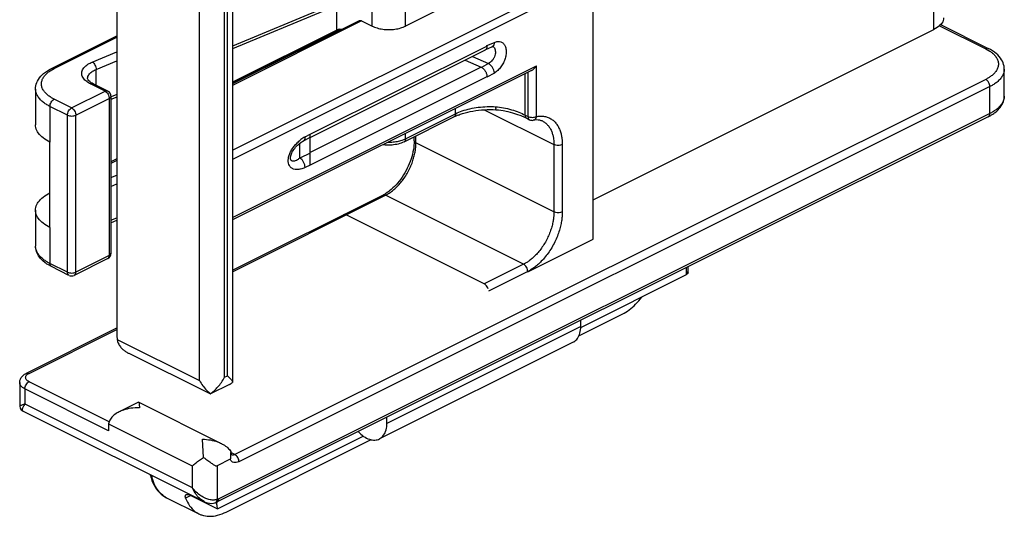
# Model space of a CAD drawing. Units: inches. Extents: x 0 to 34, y 0.4 to 22.
# Drawn here: x 18.3 to 19.6, y 10.7 to 11.3 of the extents above; entities that cross this region are included whole.
import ezdxf

# ---------------------------------------------------------------- set-up
doc = ezdxf.new("R2010")
doc.units = ezdxf.units.IN
doc.header["$LTSCALE"] = 1.87
doc.header["$MEASUREMENT"] = 0
doc.layers.get('0').update_dxf_attribs({"linetype": 'CONTINUOUS'})

msp = doc.modelspace()

# ---------------------------------------------------------------- linework, layer by layer
at = {"color": 7, "linetype": 'Continuous'}
for p, q in [((19.03278, 11.05044), (19.03278, 17.09526)), ((19.465, 11.3167), (19.465, 11.9424)), ((18.42926, 11.80263), (18.42926, 10.92794)), ((18.57586, 11.77617), (18.57586, 10.86919)), ((18.53391, 10.87118), (18.53391, 11.75474)), ((18.56573, 10.87561), (18.56573, 11.7503)), ((18.56927, 10.87738), (18.56927, 11.75207)), ((18.75276, 11.32092), (18.75276, 11.37721)), ((18.79519, 11.32092), (18.79519, 11.37721)), ((18.57586, 11.16352), (18.9504, 11.35079)), ((18.85847, 11.35256), (18.79519, 11.32092)), ((18.69375, 11.34453), (18.57586, 11.29528)), ((18.961, 11.3443), (18.57586, 11.15172)), ((18.69184, 11.34048), (18.57586, 11.29204)), ((18.70786, 11.31577), (18.70786, 11.3438)), ((18.73615, 11.32776), (18.57586, 11.24761)), ((18.7395, 11.32754), (18.57586, 11.24572)), ((18.7395, 11.32754), (18.75276, 11.32092)), ((19.47222, 11.32142), (19.53058, 11.29224)), ((19.47332, 11.32276), (19.53393, 11.29245)), ((18.34636, 11.26724), (18.42926, 11.30869)), ((18.71179, 11.317), (18.57586, 11.24903)), ((18.70981, 11.31675), (18.57586, 11.24977)), ((18.71391, 11.31664), (18.71179, 11.317)), ((19.03278, 11.10059), (19.465, 11.3167)), ((18.34971, 11.26703), (18.42926, 11.3068)), ((18.8984, 11.29624), (18.90772, 11.3003)), ((18.39806, 11.27528), (18.42926, 11.28831)), ((18.6743, 11.18361), (18.8984, 11.29566)), ((18.67431, 11.17951), (18.89566, 11.29018)), ((18.89712, 11.2914), (18.90464, 11.29467)), ((18.89839, 11.29566), (18.89825, 11.29401)), ((19.53058, 11.29224), (19.53575, 11.28925)), ((18.40287, 11.2659), (18.42926, 11.27692)), ((18.87084, 11.27777), (18.89096, 11.26871)), ((18.88017, 11.28243), (18.90029, 11.27338)), ((18.90029, 11.27338), (18.89149, 11.26841)), ((18.34452, 11.26403), (18.34971, 11.26703)), ((18.40287, 11.24588), (18.40287, 11.2659)), ((18.57586, 11.07811), (18.961, 11.27068)), ((18.95497, 11.26459), (18.57586, 11.07503)), ((18.89096, 11.26871), (18.67429, 11.16038)), ((18.90772, 11.26139), (18.8984, 11.25613)), ((18.94686, 11.20796), (18.94686, 11.26053)), ((18.9504, 11.20619), (18.9504, 11.2623)), ((18.961, 11.20619), (18.961, 11.27068)), ((19.55419, 11.2321), (19.55419, 11.2663)), ((18.41423, 11.2383), (18.39559, 11.24763)), ((18.41759, 11.23852), (18.39894, 11.24784)), ((19.53058, 11.25335), (18.57869, 10.7774)), ((18.8984, 11.2567), (18.6743, 11.14465)), ((18.89825, 11.25849), (18.89839, 11.25671)), ((18.3261, 11.24109), (18.3261, 11.19562)), ((18.37181, 11.21709), (18.41423, 11.2383)), ((18.42926, 11.23406), (18.42205, 11.23105)), ((19.53588, 11.2442), (18.58399, 10.76826)), ((19.53588, 11.21001), (19.53588, 11.2442)), ((18.37181, 11.21709), (18.34971, 11.22814)), ((18.37711, 11.20794), (18.41954, 11.22916)), ((18.41954, 11.22916), (18.41954, 11.02997)), ((18.42173, 11.23181), (18.42173, 11.03262)), ((18.42926, 11.23081), (18.42173, 11.22767)), ((18.3665, 11.20794), (18.34441, 11.21899)), ((18.34441, 11.21899), (18.34441, 11.17353)), ((19.53588, 11.21001), (18.55831, 10.72122)), ((18.79519, 11.17802), (18.85847, 11.20966)), ((18.85847, 11.20966), (18.85847, 11.21634)), ((18.89489, 11.21484), (18.98328, 11.17064)), ((18.3665, 11.00876), (18.3665, 11.20794)), ((18.37711, 11.00876), (18.37711, 11.20794)), ((19.53393, 11.20595), (18.55636, 10.71716)), ((18.79324, 11.17397), (18.85653, 11.20561)), ((18.94686, 11.20796), (18.9504, 11.20619)), ((18.94881, 11.2039), (18.95235, 11.20214)), ((18.9504, 11.20619), (18.95066, 11.20432)), ((18.66769, 11.18029), (18.67429, 11.18389)), ((18.79519, 11.17802), (18.79519, 11.18469)), ((18.34441, 11.06527), (18.34441, 11.17353)), ((18.66114, 11.15356), (18.66114, 11.17223)), ((18.6654, 11.17505), (18.67413, 11.1798)), ((18.67429, 11.14465), (18.67429, 11.18361)), ((18.79073, 11.17618), (18.79519, 11.17802)), ((18.80607, 11.17539), (18.80607, 11.18038)), ((18.80827, 11.17274), (18.80827, 11.18148)), ((18.98328, 11.08523), (18.80827, 11.17274)), ((18.67429, 11.15954), (18.66114, 11.15356)), ((18.98328, 11.17064), (18.98328, 11.08523)), ((18.99389, 11.17064), (18.99389, 11.08523)), ((18.42926, 11.15238), (18.42173, 11.14861)), ((18.42926, 11.15049), (18.42173, 11.14672)), ((18.64929, 11.15371), (18.64929, 11.15372)), ((18.67429, 11.14438), (18.66769, 11.14137)), ((18.42173, 11.12884), (18.42926, 11.13199)), ((18.42173, 11.11746), (18.42926, 11.12061)), ((18.57586, 11.01122), (18.76638, 11.10648)), ((18.57586, 11.00933), (18.76973, 11.10627)), ((18.94474, 11.01876), (18.76973, 11.10627)), ((18.3261, 11.08737), (18.3261, 11.0419)), ((18.42173, 11.07459), (18.42926, 11.07774)), ((18.42173, 11.07135), (18.42926, 11.0745)), ((18.89489, 10.99384), (18.71988, 11.08134)), ((18.34441, 11.06527), (18.34441, 11.01981)), ((18.95026, 11.00918), (19.03278, 11.05044)), ((18.41759, 11.02591), (18.37516, 11.0047)), ((18.41954, 11.02997), (18.37711, 11.00876)), ((18.41759, 11.02592), (18.41801, 11.02618)), ((18.34636, 11.01575), (18.34164, 11.01839)), ((18.3665, 11.00876), (18.34441, 11.01981)), ((18.36845, 11.0047), (18.34636, 11.01575)), ((18.94474, 11.01876), (18.89489, 10.99384)), ((18.95004, 11.00962), (18.90019, 10.98469)), ((19.15122, 11.00783), (19.15122, 11.01459)), ((19.15326, 11.00975), (19.15341, 11.01048)), ((19.15341, 11.01048), (19.15341, 11.01569)), ((18.36846, 11.00471), (18.3674, 11.0056)), ((18.37516, 11.00471), (18.37623, 11.00562)), ((19.01715, 10.93863), (19.15118, 11.00564)), ((19.15246, 11.00649), (19.15118, 11.00564)), ((19.01494, 10.92799), (19.0699, 10.95547)), ((19.01722, 10.93978), (19.01722, 10.94759)), ((18.31454, 10.88056), (18.42926, 10.93792)), ((18.31789, 10.88035), (18.42926, 10.93603)), ((19.01722, 10.93978), (18.7715, 10.81692)), ((18.42926, 10.92794), (18.42957, 10.92335)), ((18.42957, 10.92335), (18.53391, 10.87118)), ((19.00773, 10.92004), (18.76201, 10.79718)), ((18.54735, 10.85418), (18.44473, 10.90549)), ((18.56573, 10.87561), (18.56927, 10.87738)), ((18.306, 10.86855), (18.306, 10.83951)), ((18.41865, 10.80756), (18.31259, 10.8606)), ((18.31259, 10.8606), (18.31259, 10.84156)), ((18.41938, 10.819), (18.31789, 10.86974)), ((18.57188, 10.86636), (18.54796, 10.8544)), ((18.57586, 10.8691), (18.57577, 10.86862)), ((18.54736, 10.85419), (18.54751, 10.85419)), ((18.54751, 10.85419), (18.54771, 10.85436)), ((18.306, 10.83947), (18.30611, 10.83813)), ((18.31259, 10.84156), (18.52472, 10.73549)), ((18.45656, 10.84372), (18.4321, 10.83149)), ((18.45662, 10.84375), (18.45674, 10.84375)), ((18.45682, 10.84371), (18.56153, 10.79135)), ((18.45743, 10.84119), (18.45791, 10.83673)), ((18.31045, 10.83235), (18.53985, 10.71765)), ((18.7715, 10.81692), (18.7715, 10.82473)), ((18.41865, 10.81622), (18.52472, 10.76319)), ((18.41865, 10.81622), (18.41865, 10.80756)), ((18.55661, 10.70836), (18.74148, 10.80079)), ((18.53915, 10.77371), (18.5377, 10.79684)), ((18.56785, 10.70444), (18.75142, 10.79623)), ((18.57869, 10.7774), (18.57379, 10.77985)), ((18.52472, 10.76319), (18.52472, 10.73549)), ((18.57282, 10.77133), (18.55654, 10.76319)), ((18.55654, 10.76319), (18.55654, 10.72049)), ((18.49231, 10.72256), (18.53297, 10.70223)), ((18.52285, 10.72524), (18.51638, 10.72201)), ((18.52126, 10.72604), (18.55661, 10.70836)), ((18.53991, 10.71762), (18.53758, 10.71897)), ((18.53991, 10.71762), (18.54106, 10.71708)), ((18.53996, 10.7176), (18.53991, 10.71762)), ((18.55353, 10.716), (18.55354, 10.71601)), ((18.55354, 10.71601), (18.55445, 10.71645)), ((18.55629, 10.71921), (18.55654, 10.72049)), ((18.55831, 10.72122), (18.55654, 10.72049))]:
    msp.add_line(p, q, dxfattribs=at)
for points in [[(18.90464, 11.29467), (18.9048, 11.29474), (18.90535, 11.29493), (18.90571, 11.295), (18.90583, 11.29501)], [(18.90974, 11.21488), (18.91305, 11.21462), (18.919, 11.21381), (18.92484, 11.21261), (18.93052, 11.21108), (18.93599, 11.20931), (18.94119, 11.20734)], [(18.94119, 11.20734), (18.94607, 11.20522), (18.94881, 11.20391)], [(18.64939, 11.15496), (18.64962, 11.15616), (18.65, 11.15748), (18.65052, 11.15887), (18.65115, 11.16028), (18.65189, 11.16168), (18.65273, 11.16308), (18.65365, 11.16445), (18.65466, 11.1658), (18.65574, 11.16712), (18.65691, 11.16841), (18.65815, 11.16966), (18.65945, 11.17085), (18.66081, 11.17198), (18.66222, 11.17304), (18.66366, 11.17402), (18.66514, 11.1749), (18.6654, 11.17505)], [(18.64929, 11.15372), (18.6493, 11.15395), (18.64939, 11.15496)], [(18.30611, 10.83813), (18.30649, 10.83671), (18.30713, 10.83538), (18.30801, 10.83419), (18.30908, 10.8332), (18.31039, 10.83238)], [(18.54106, 10.71708), (18.54383, 10.71607), (18.54655, 10.71547), (18.54919, 10.7153), (18.5517, 10.71554), (18.55353, 10.716)]]:
    msp.add_lwpolyline(points, dxfattribs=at)
for centre, radius, start, end in [((18.69498, 11.29624), 0.20342, 359.83498, 359.99992), ((18.90334, 11.29042), 0.00516, 62.79417, 65.3643), ((18.90331, 11.29035), 0.00524, 57.85347, 62.78942), ((18.90328, 11.2903), 0.0053, 45.85934, 57.85897), ((18.69585, 11.25613), 0.20255, 359.99997, 0.16118), ((18.41423, 11.23181), 0.0075, 0.00049, 63.43), ((18.88617, 11.14625), 0.06635, 113.57162, 116.54053), ((18.88852, 11.1409), 0.07219, 111.82185, 113.58599), ((18.9557, 11.20884), 0.0075, 243.90793, 280.11952), ((19.50784, 11.25823), 0.05843, 296.52141, 300.13384), ((19.51073, 11.2532), 0.05263, 300.16823, 302.04734), ((18.68469, 11.18389), 0.0104, 179.99449, 181.57109), ((18.68895, 11.14195), 0.04385, 123.19882, 127.30353), ((18.68699, 11.14494), 0.04027, 118.63776, 123.20299), ((18.68511, 11.14437), 0.01082, 178.53916, 179.99547), ((18.74616, 11.14686), 0.04516, 296.59217, 300.15929), ((18.74426, 11.15016), 0.04897, 300.14633, 302.54706), ((18.41424, 11.03262), 0.00749, 296.55968, 0.0092), ((19.08623, 11.01048), 0.06718, 358.08002, 359.99445), ((18.37181, 11.01141), 0.0075, 243.97485, 296.00647), ((19.09126, 11.00784), 0.05996, 357.90179, 359.99047), ((18.55532, 10.89953), 0.03707, 296.48602, 300.63305), ((18.55729, 10.89617), 0.03318, 300.66815, 303.85497), ((18.74443, 10.77928), 0.17062, 179.40055, 179.78845), ((18.59334, 10.78057), 0.01952, 181.92569, 182.87768), ((18.54751, 10.73462), 0.01957, 287.94453, 292.33466), ((18.54705, 10.73575), 0.02079, 292.33502, 296.598), ((18.62617, 10.72263), 0.07102, 184.76354, 186.53396), ((18.61984, 10.72184), 0.06465, 186.47852, 192.03771)]:
    msp.add_arc(centre, radius, start, end, dxfattribs=at)
for points, start_tangent, end_tangent in [([(18.73615, 11.32775), (18.73747, 11.32807), (18.7395, 11.32754)], (0.8987111, 0.4385412), (0.8944272, -0.4472136)), ([(19.47725, 11.33154), (19.47676, 11.32821), (19.47262, 11.32191), (19.465, 11.3167)], (0, -1), (-0.8944272, -0.4472136)), ([(18.70981, 11.31675), (18.71022, 11.31691), (18.71179, 11.317)], (0.8922746, 0.4514931), (0.9855562, -0.1693487)), ([(18.75276, 11.32092), (18.75897, 11.31853), (18.76621, 11.31703), (18.77397, 11.31652), (18.78174, 11.31703), (18.78897, 11.31853), (18.79519, 11.32092)], (0.8944272, -0.4472136), (0.8944272, 0.4472136)), ([(18.90772, 11.3003), (18.90704, 11.2972), (18.90539, 11.2951), (18.90464, 11.29468)], (-0.0418016, -0.9991259), (-0.9192562, -0.3936598)), ([(18.90772, 11.3003), (18.91209, 11.30145), (18.91602, 11.30096), (18.91923, 11.29891), (18.92149, 11.2955), (18.92266, 11.29098), (18.92267, 11.28568), (18.9215, 11.27998), (18.91923, 11.2743), (18.91602, 11.26904), (18.91208, 11.26461), (18.90772, 11.26139)], (0.916627, 0.3997435), (-0.8711721, -0.4909777)), ([(18.89825, 11.29401), (18.89784, 11.2926), (18.89622, 11.29052), (18.89567, 11.29019)], (-0.180526, -0.9835702), (-0.8975111, -0.4409919)), ([(18.90697, 11.2941), (18.90828, 11.29218), (18.90896, 11.28966), (18.90897, 11.28672), (18.90829, 11.28357), (18.90698, 11.28043), (18.90512, 11.27754), (18.90284, 11.27513), (18.90029, 11.27338)], (0.7174253, -0.6966354), (-0.8868637, -0.4620311)), ([(19.53393, 11.29245), (19.53261, 11.29276), (19.53058, 11.29224)], (-0.8993619, 0.4372049), (-0.8944272, -0.4472136)), ([(19.53575, 11.28925), (19.5376, 11.28794), (19.54113, 11.28483), (19.54407, 11.28118), (19.546, 11.27712), (19.54669, 11.27284), (19.54603, 11.26855), (19.54412, 11.26448), (19.5412, 11.26081), (19.53766, 11.25769), (19.53396, 11.2552), (19.53058, 11.25335)], (0.8310836, -0.5561476), (-0.8944272, -0.4472136)), ([(19.55418, 11.26629), (19.55382, 11.27022), (19.55065, 11.2783), (19.54391, 11.28599), (19.53393, 11.29245)], (0.0002405, 1), (-0.8944272, 0.4472136)), ([(18.39094, 11.25046), (18.38865, 11.25241), (18.38671, 11.25469), (18.38532, 11.25724), (18.38465, 11.25997), (18.38479, 11.26277), (18.38576, 11.26551), (18.38749, 11.2681), (18.38982, 11.27042), (18.39252, 11.27241), (18.39536, 11.27403), (18.39806, 11.27528)], (-0.8011735, 0.5984321), (0.9227494, 0.3854004)), ([(18.39806, 11.27528), (18.3999, 11.27368), (18.40146, 11.27134), (18.40251, 11.26861), (18.40287, 11.2659)], (0.8580355, -0.5135904), (0, -1)), ([(18.90772, 11.26139), (18.90704, 11.26489), (18.90539, 11.2684), (18.90302, 11.27137), (18.90029, 11.27338)], (-0.0436235, 0.999048), (-0.8932786, 0.4495035)), ([(18.32611, 11.24109), (18.32647, 11.24501), (18.32964, 11.25309), (18.33638, 11.26079), (18.34636, 11.26724)], (-0.0002405, 1), (0.8944272, 0.4472136)), ([(18.34971, 11.22814), (18.34632, 11.23), (18.34261, 11.2325), (18.33908, 11.23562), (18.33617, 11.23928), (18.33426, 11.24335), (18.3336, 11.24763), (18.33428, 11.2519), (18.33622, 11.25596), (18.33914, 11.25961), (18.34267, 11.26271), (18.34452, 11.26403)], (-0.8944272, 0.4472136), (0.8307874, 0.5565899)), ([(18.34636, 11.26724), (18.34768, 11.26755), (18.34971, 11.26703)], (0.8993619, 0.4372049), (0.8944272, -0.4472136)), ([(18.39211, 11.25439), (18.39226, 11.25589), (18.39303, 11.25809), (18.39441, 11.26016), (18.39627, 11.26202), (18.39844, 11.26361), (18.40071, 11.2649), (18.40287, 11.2659)], (0.0007397, 0.9999997), (0.9227494, 0.3854004)), ([(18.89096, 11.26871), (18.89381, 11.26677)], (0.9118526, -0.4105179), (0.7314651, -0.6818789)), ([(18.89381, 11.26677), (18.89622, 11.26381), (18.89784, 11.26027), (18.89825, 11.25849)], (0.7314651, -0.6818789), (0.1569617, -0.9876047)), ([(18.95496, 11.26458), (18.95638, 11.26544), (18.95817, 11.26697), (18.95972, 11.26876), (18.961, 11.27068)], (0.8935917, 0.4488808), (0.501586, 0.8651078)), ([(19.55419, 11.26629), (19.55344, 11.26148), (19.55126, 11.25685), (19.54795, 11.25268), (19.54393, 11.24914), (19.53972, 11.2463), (19.53588, 11.2442)], (-0.0002932, -1), (-0.8944272, -0.4472136)), ([(18.39559, 11.24763), (18.39333, 11.24886), (18.39094, 11.25046)], (-0.8944272, 0.4472136), (-0.8011735, 0.5984321)), ([(18.39471, 11.25054), (18.39259, 11.25291), (18.3921, 11.25439)], (-0.7699741, 0.6380752), (0, 1)), ([(18.39894, 11.24784), (18.39471, 11.25054)], (-0.8944272, 0.4472136), (-0.7699741, 0.6380752)), ([(18.39559, 11.24763), (18.39762, 11.24815), (18.39894, 11.24784)], (0.8944272, 0.4472136), (0.8993619, -0.4372049)), ([(19.53588, 11.2442), (19.53548, 11.24689), (19.53433, 11.24957), (19.53261, 11.25184), (19.53058, 11.25335)], (0, 1), (-0.8944272, 0.4472136)), ([(18.34441, 11.21899), (18.34055, 11.22111), (18.33634, 11.22395), (18.33233, 11.2275), (18.32902, 11.23166), (18.32685, 11.23628), (18.3261, 11.24109)], (-0.8944272, 0.4472136), (-0.0002889, 1)), ([(18.41423, 11.2383), (18.41626, 11.23882), (18.41759, 11.23851)], (0.8944272, 0.4472136), (0.8993619, -0.4372049)), ([(18.41423, 11.2383), (18.41627, 11.23679), (18.418, 11.2345), (18.41915, 11.2318), (18.41954, 11.22916)], (0.8944272, -0.4472136), (0, -1)), ([(18.34441, 11.21899), (18.34481, 11.22168), (18.34596, 11.22436), (18.34768, 11.22663), (18.34971, 11.22814)], (0, 1), (0.8944272, 0.4472136)), ([(18.42173, 11.23181), (18.42116, 11.23037), (18.41954, 11.22916)], (0, -1), (-0.8944272, -0.4472136)), ([(19.55419, 11.2321), (19.55419, 11.23185), (19.55335, 11.22701), (19.55111, 11.22242), (19.54777, 11.21831), (19.54377, 11.21482), (19.53962, 11.21205), (19.53588, 11.21001)], (0.0004497, -0.9999999), (-0.8944272, -0.4472136)), ([(19.53865, 11.20859), (19.5428, 11.2115), (19.54927, 11.21807), (19.553, 11.22505), (19.55419, 11.2321)], (0.8475154, 0.5307708), (0, 1)), ([(18.3665, 11.20794), (18.36691, 11.21063), (18.36806, 11.21331), (18.36978, 11.21558), (18.37181, 11.21709)], (0, 1), (0.8944272, 0.4472136)), ([(18.37181, 11.21709), (18.37385, 11.21557), (18.37557, 11.21329), (18.37672, 11.21059), (18.37711, 11.20794)], (0.8944272, -0.4472136), (0, -1)), ([(18.85847, 11.20966), (18.85807, 11.20738), (18.85692, 11.20585), (18.85652, 11.20561)], (0, -1), (-0.8993614, -0.4372059)), ([(18.85847, 11.20966), (18.86712, 11.21327), (18.87682, 11.21602), (18.88741, 11.21787), (18.89844, 11.21875), (18.90934, 11.21864)], (0.8944272, 0.4472136), (0.9985613, -0.0536218)), ([(18.86169, 11.20792), (18.86745, 11.20998), (18.88049, 11.21315), (18.89488, 11.21484), (18.90974, 11.21488)], (0.9282789, 0.3718847), (0.9985613, -0.0536222)), ([(18.90934, 11.21864), (18.9094, 11.21644), (18.90958, 11.21514), (18.90978, 11.21496)], (0.0000228, -1), (0.8928828, -0.4502892)), ([(18.90934, 11.21864), (18.91941, 11.21738), (18.92947, 11.21488), (18.93878, 11.21158), (18.94686, 11.20796)], (0.9985596, -0.0536538), (0.8943091, -0.4474497)), ([(19.53393, 11.20595), (19.53433, 11.20619), (19.53548, 11.20772), (19.53588, 11.21001)], (0.8993619, 0.4372049), (0, 1)), ([(18.3665, 11.20794), (18.36894, 11.20713), (18.37181, 11.20685), (18.37468, 11.20713), (18.37711, 11.20794)], (0.8944272, -0.4472136), (0.8944272, 0.4472136)), ([(18.94686, 11.20796), (18.94737, 11.20545), (18.94878, 11.20392), (18.94881, 11.2039)], (0, -1), (0.894959, -0.4461483)), ([(18.9504, 11.20619), (18.95283, 11.20538), (18.9557, 11.20509), (18.95857, 11.20538), (18.961, 11.20619)], (0.8944272, -0.4472136), (0.8944272, 0.4472136)), ([(18.95066, 11.20432), (18.95068, 11.20425), (18.9515, 11.20278), (18.95235, 11.20214)], (0.2915203, -0.9565647), (0.8919096, -0.4522136)), ([(18.961, 11.20619), (18.96009, 11.20373), (18.95851, 11.20205), (18.95705, 11.20147)], (-0.1873388, -0.9822954), (-0.9827379, -0.1850032)), ([(18.96911, 11.20012), (18.9653, 11.20146), (18.96126, 11.20187), (18.95706, 11.20147)], (-0.8944272, 0.4472136), (-0.9835299, -0.1807455)), ([(18.961, 11.20619), (18.96554, 11.2067), (18.9702, 11.20648), (18.97479, 11.20542), (18.97912, 11.20345), (18.98303, 11.20059), (18.98638, 11.19693), (18.98909, 11.19265), (18.99114, 11.18798), (18.99254, 11.18317), (18.99338, 11.1785), (18.99378, 11.17424), (18.99389, 11.17064)], (0.9835299, 0.1807455), (0, -1)), ([(18.96911, 11.20012), (18.9703, 11.19948), (18.97374, 11.19696), (18.97668, 11.19375), (18.97907, 11.18999), (18.98086, 11.18588), (18.9821, 11.18165), (18.98284, 11.17755), (18.98319, 11.17381), (18.98328, 11.17064)], (0.8945081, -0.4470517), (0, -1)), ([(18.34441, 11.17353), (18.33568, 11.179), (18.32961, 11.1853), (18.32649, 11.19212), (18.32611, 11.19562)], (-0.8944272, 0.4472136), (0, 1)), ([(18.64755, 11.157), (18.64837, 11.15922), (18.65069, 11.16382), (18.65385, 11.16842), (18.65774, 11.1728), (18.66237, 11.17683)], (0.3100965, 0.9507051), (0.7957278, 0.6056544)), ([(18.66769, 11.18029), (18.66727, 11.17736), (18.66589, 11.17537), (18.6654, 11.17505)], (0.0307079, -0.9995284), (-0.8835155, -0.4684019)), ([(18.79324, 11.17397), (18.78593, 11.17131), (18.77798, 11.17003), (18.76986, 11.17004), (18.76665, 11.1704)], (-0.8944272, -0.4472136), (-0.9897169, 0.14304)), ([(18.76973, 11.10627), (18.77275, 11.10792), (18.77636, 11.11028), (18.7804, 11.11345), (18.78471, 11.11747), (18.78908, 11.12232), (18.7933, 11.1279), (18.79717, 11.13405), (18.80056, 11.14055), (18.80333, 11.14714), (18.80543, 11.15354), (18.80688, 11.1595), (18.80775, 11.16478), (18.80817, 11.16923), (18.80827, 11.17274)], (0.8944272, 0.4472136), (0, 1)), ([(18.80607, 11.17539), (18.80509, 11.1642), (18.80213, 11.15232), (18.79729, 11.14047), (18.79085, 11.12935), (18.78321, 11.11965), (18.77486, 11.1119), (18.7706, 11.10889)], (0, -1), (-0.8430805, -0.5377874)), ([(18.77311, 11.17363), (18.77766, 11.17374), (18.78475, 11.17463), (18.79073, 11.17618)], (0.9998949, -0.0144946), (0.9477717, 0.3189495)), ([(18.79519, 11.17802), (18.79478, 11.17574), (18.79363, 11.17421), (18.79324, 11.17397)], (0, -1), (-0.8993619, -0.4372049)), ([(18.80607, 11.17539), (18.80664, 11.17395), (18.80827, 11.17274)], (0, -1), (0.8944272, -0.4472136)), ([(18.99389, 11.17064), (18.99145, 11.16983), (18.98858, 11.16955), (18.98571, 11.16983), (18.98328, 11.17064)], (-0.8944272, -0.4472136), (-0.8944272, 0.4472136)), ([(18.66769, 11.14137), (18.66212, 11.13946), (18.6573, 11.13892), (18.65328, 11.13957), (18.65012, 11.14127), (18.64789, 11.14388), (18.64666, 11.14716), (18.64638, 11.15084), (18.64694, 11.15485), (18.64755, 11.157)], (-0.9104087, -0.4137101), (0.3100965, 0.9507051)), ([(18.65069, 11.15), (18.65014, 11.15055), (18.64946, 11.1521), (18.64929, 11.15371)], (-0.7899262, 0.613202), (0.0017864, 0.9999984)), ([(18.66114, 11.15356), (18.65804, 11.15125), (18.65537, 11.14989), (18.65314, 11.14935), (18.65138, 11.1496), (18.65069, 11.15)], (-0.7602516, -0.6496288), (-0.7899262, 0.613202)), ([(18.66769, 11.14137), (18.66727, 11.14492), (18.66589, 11.14846), (18.66374, 11.15148), (18.66114, 11.15356)], (0.0297934, 0.9995561), (-0.8774137, 0.4797346)), ([(18.32611, 11.08737), (18.32649, 11.09087), (18.32961, 11.09769), (18.33568, 11.104), (18.34441, 11.10947)], (0, 1), (0.8944272, 0.4472136)), ([(18.76638, 11.10648), (18.7677, 11.10679), (18.76973, 11.10627)], (0.8993619, 0.4372049), (0.8944272, -0.4472136)), ([(18.34441, 11.06527), (18.33568, 11.07074), (18.32961, 11.07705), (18.32649, 11.08387), (18.32611, 11.08737)], (-0.8944272, 0.4472136), (0, 1)), ([(18.98328, 11.08523), (18.98318, 11.08174), (18.98277, 11.07733), (18.98192, 11.07211), (18.9805, 11.06623), (18.97843, 11.0599), (18.97571, 11.05335), (18.97236, 11.04686), (18.9685, 11.04068), (18.96427, 11.03503), (18.95987, 11.03012), (18.95551, 11.02603), (18.95142, 11.02282), (18.94777, 11.02043), (18.94474, 11.01876)], (0, -1), (-0.8944272, -0.4472136)), ([(18.99389, 11.08523), (18.99377, 11.08126), (18.99331, 11.07624), (18.99233, 11.0703), (18.99072, 11.06362), (18.98837, 11.05641), (18.98527, 11.04896), (18.98147, 11.04158), (18.97707, 11.03455), (18.97226, 11.02813), (18.96725, 11.02253), (18.9623, 11.01789), (18.95764, 11.01423), (18.9535, 11.01151), (18.95004, 11.00962)], (0, -1), (-0.8944272, -0.4472136)), ([(18.99389, 11.08523), (18.99145, 11.08442), (18.98858, 11.08413), (18.98571, 11.08442), (18.98328, 11.08523)], (-0.8944272, -0.4472136), (-0.8944272, 0.4472136)), ([(18.71988, 11.08134), (18.71785, 11.08186), (18.71653, 11.08155)], (-0.8944272, 0.4472136), (-0.8987111, -0.4385412)), ([(18.34164, 11.01839), (18.33749, 11.0213), (18.33102, 11.02787), (18.32729, 11.03485), (18.3261, 11.0419)], (-0.8475154, 0.5307708), (0, 1)), ([(18.34441, 11.01981), (18.34096, 11.02167), (18.33715, 11.02416), (18.3334, 11.02725), (18.33011, 11.03089), (18.32766, 11.03498), (18.32631, 11.03937), (18.3261, 11.0419)], (-0.8944272, 0.4472136), (-0.0003383, 0.9999999)), ([(18.41801, 11.02618), (18.41913, 11.02769), (18.41954, 11.02997)], (0.8059669, 0.5919606), (0, 1)), ([(18.42173, 11.03262), (18.42115, 11.03117), (18.41954, 11.02997)], (0.0016881, -0.9999986), (-0.8944272, -0.4472136)), ([(18.34636, 11.01575), (18.34596, 11.01599), (18.34481, 11.01752), (18.34441, 11.01981)], (-0.8993619, 0.4372049), (0, 1)), ([(18.95004, 11.00962), (18.94964, 11.01231), (18.94849, 11.01499), (18.94677, 11.01726), (18.94474, 11.01876)], (0, 1), (-0.8944272, 0.4472136)), ([(19.15122, 11.00783), (19.15284, 11.00904), (19.15326, 11.00975)], (0.8944272, 0.4472136), (0.3743541, 0.9272858)), ([(18.3674, 11.0056), (18.36691, 11.00647), (18.3665, 11.00876)], (-0.5976169, 0.8017818), (0, 1)), ([(18.3665, 11.00876), (18.36894, 11.00795), (18.37181, 11.00766), (18.37468, 11.00795), (18.37711, 11.00876)], (0.8944272, -0.4472136), (0.8944272, 0.4472136)), ([(18.37623, 11.00562), (18.37672, 11.0065), (18.37711, 11.00876)], (0.5913183, 0.8064383), (0, 1)), ([(19.15338, 11.00823), (19.1528, 11.00686), (19.15246, 11.00649)], (-0.0377519, -0.9992871), (-0.7324535, -0.6808171)), ([(18.89979, 10.98738), (18.89864, 10.99006), (18.89692, 10.99233), (18.89489, 10.99384)], (-0.2779547, 0.9605942), (-0.8944272, 0.4472136)), ([(19.0699, 10.95547), (19.0785, 10.9608), (19.08676, 10.96799), (19.09438, 10.97677), (19.09492, 10.97749)], (0.8944272, 0.4472136), (0.5977639, 0.8016722)), ([(19.00774, 10.92004), (19.00831, 10.92035), (19.01312, 10.92474), (19.01617, 10.9314), (19.01722, 10.93978)], (0.8954209, 0.4452206), (0, 1)), ([(18.42957, 10.92335), (18.43099, 10.91844), (18.43358, 10.91419), (18.43683, 10.91075), (18.44027, 10.90809), (18.44367, 10.90604), (18.44476, 10.90548)], (0.1310749, -0.9913725), (0.8949264, -0.4462137)), ([(18.306, 10.86855), (18.30613, 10.87026), (18.30743, 10.8741), (18.31023, 10.87764), (18.31454, 10.88056)], (-0.0004436, 0.9999999), (0.8944272, 0.4472136)), ([(18.31789, 10.86974), (18.31591, 10.87097), (18.31441, 10.87247), (18.3136, 10.87417), (18.3136, 10.87593), (18.31441, 10.87763)], (-0.8944272, 0.4472136), (0.5902233, 0.80724)), ([(18.31441, 10.87763), (18.31592, 10.87913), (18.31789, 10.88035)], (0.5902233, 0.80724), (0.8944272, 0.4472136)), ([(18.31454, 10.88056), (18.31586, 10.88087), (18.31789, 10.88035)], (0.8993619, 0.4372049), (0.8944272, -0.4472136)), ([(18.54784, 10.85465), (18.55253, 10.85832), (18.55722, 10.86308), (18.56169, 10.86888), (18.56573, 10.87561)], (0.8304002, 0.5571674), (0.4630318, 0.8863417)), ([(18.56927, 10.87738), (18.57329, 10.87338), (18.57545, 10.87046), (18.57586, 10.8691)], (0.7380553, -0.6747402), (-0.0064349, -0.9999793)), ([(18.31259, 10.8606), (18.3096, 10.86244), (18.30736, 10.8647), (18.30615, 10.86724), (18.306, 10.86855)], (-0.8944272, 0.4472136), (-0.0004142, 0.9999999)), ([(18.31259, 10.8606), (18.31299, 10.86328), (18.31414, 10.86596), (18.31586, 10.86823), (18.31789, 10.86974)], (0.0000001, 1), (0.8944272, 0.4472136)), ([(18.53391, 10.87118), (18.53812, 10.86467), (18.54287, 10.85908), (18.54784, 10.85465)], (0.4875056, -0.8731199), (0.7948401, -0.606819)), ([(18.31259, 10.84156), (18.30875, 10.84016), (18.30653, 10.83949), (18.30603, 10.83952)], (-0.9330445, -0.359761), (-0.8850797, 0.4654396)), ([(18.31259, 10.84156), (18.31021, 10.8377), (18.30926, 10.83476), (18.30971, 10.83292), (18.31039, 10.83239)], (-0.5856644, -0.8105537), (0.8998419, -0.4362161)), ([(18.45791, 10.83673), (18.44685, 10.83601), (18.4374, 10.8337), (18.43197, 10.83143)], (-0.9997613, 0.0218474), (-0.8937848, -0.4484961)), ([(18.45667, 10.84361), (18.45698, 10.84338), (18.45743, 10.84119)], (0.8975495, -0.4409138), (-0.0201697, -0.9997966)), ([(18.43197, 10.83143), (18.42974, 10.83021), (18.42403, 10.82592), (18.42031, 10.82112), (18.41865, 10.81622)], (-0.8937848, -0.4484961), (-0.1407798, -0.9900409)), ([(18.76202, 10.79718), (18.76259, 10.79749), (18.7674, 10.80188), (18.77045, 10.80854), (18.7715, 10.81692)], (0.8954209, 0.4452206), (0, 1)), ([(18.73495, 10.80646), (18.74202, 10.80038), (18.74936, 10.7967), (18.75641, 10.79571), (18.76202, 10.79718)], (0.685946, -0.7276524), (0.8954209, 0.4452206)), ([(18.5377, 10.79684), (18.54792, 10.7958), (18.55672, 10.79341), (18.56163, 10.79131)], (0.9997955, -0.0202205), (0.894037, -0.447993)), ([(18.56163, 10.79131), (18.56399, 10.79002), (18.56977, 10.78581), (18.57382, 10.78107)], (0.894037, -0.447993), (0.5439873, -0.8390934)), ([(18.52472, 10.76319), (18.52907, 10.76655), (18.53399, 10.77012), (18.53915, 10.77371)], (0.7792494, 0.626714), (0.8256649, 0.5641608)), ([(18.53915, 10.77371), (18.54212, 10.77151), (18.5447, 10.76961), (18.54694, 10.76797), (18.54891, 10.76654), (18.55067, 10.7653), (18.55227, 10.76426), (18.55373, 10.76345), (18.55511, 10.76299), (18.55654, 10.76319)], (0.8051972, -0.5930071), (0.8944272, 0.4472136)), ([(18.57281, 10.77133), (18.5733, 10.77182), (18.5736, 10.77271), (18.57372, 10.77367), (18.57378, 10.77466), (18.57381, 10.77574), (18.57381, 10.77692), (18.57381, 10.77819), (18.57381, 10.77957), (18.57381, 10.77991)], (0.8944272, 0.4472136), (0.003902, 0.9999924)), ([(18.57385, 10.77959), (18.57389, 10.77866), (18.57419, 10.77741), (18.57434, 10.77716)], (0.0491403, -0.9987919), (0.5162289, -0.8564506)), ([(18.57869, 10.7774), (18.57674, 10.77676), (18.57494, 10.77684), (18.57422, 10.77712)], (-0.8944272, -0.4472136), (-0.8942532, 0.4475614)), ([(18.58399, 10.76826), (18.58359, 10.77094), (18.58244, 10.77362), (18.58072, 10.77589), (18.57869, 10.7774)], (0, 1), (-0.8944272, 0.4472136)), ([(18.58399, 10.76826), (18.58054, 10.76713), (18.57738, 10.76729), (18.57474, 10.76872), (18.57282, 10.77133)], (-0.8944272, -0.4472136), (-0.4329581, 0.901414)), ([(18.47149, 10.7518), (18.4717, 10.75088), (18.4763, 10.7386), (18.48333, 10.72905), (18.49231, 10.72256)], (0.2198235, -0.9755397), (0.8944272, -0.4472136)), ([(18.49231, 10.72256), (18.48874, 10.72467), (18.48324, 10.72954), (18.47827, 10.73668), (18.47437, 10.74647), (18.47333, 10.75087)], (-0.8943495, 0.4473689), (-0.1937768, 0.9810456)), ([(18.53758, 10.71897), (18.53281, 10.72298), (18.52835, 10.72861), (18.52472, 10.73549)], (-0.8345184, 0.55098), (-0.3875165, 0.9218627)), ([(18.55654, 10.72049), (18.55235, 10.71961), (18.54739, 10.71995), (18.54176, 10.72166), (18.53578, 10.72487), (18.52988, 10.72958), (18.52472, 10.73549)], (-0.9344023, -0.3562194), (-0.5857194, 0.8105139)), ([(18.51638, 10.72201), (18.51593, 10.72414), (18.51633, 10.72574), (18.5172, 10.72652)], (-0.3490891, 0.9370895), (0.8854549, 0.4647253)), ([(18.51638, 10.72201), (18.52135, 10.71242), (18.52819, 10.70522), (18.53297, 10.70223)], (0.3490891, -0.9370895), (0.8942379, -0.447592)), ([(18.5172, 10.72652), (18.51747, 10.72664), (18.51918, 10.72674), (18.52126, 10.72604)], (0.8854549, 0.4647253), (0.8944272, -0.4472136)), ([(18.55445, 10.71645), (18.55585, 10.71809), (18.55629, 10.71921)], (0.8282364, 0.5603789), (0.2769196, 0.9608931)), ([(18.55636, 10.71717), (18.55675, 10.7174), (18.5579, 10.71894), (18.55831, 10.72122)], (0.8993619, 0.437205), (0, 1)), ([(18.53297, 10.70223), (18.53663, 10.7007), (18.54631, 10.69904), (18.55686, 10.7003), (18.56785, 10.70444)], (0.8942379, -0.447592), (0.8944272, 0.4472136))]:
    msp.add_spline(points, degree=3, dxfattribs=dict(at, start_tangent=start_tangent, end_tangent=end_tangent))

doc.saveas('drawing.dxf')
